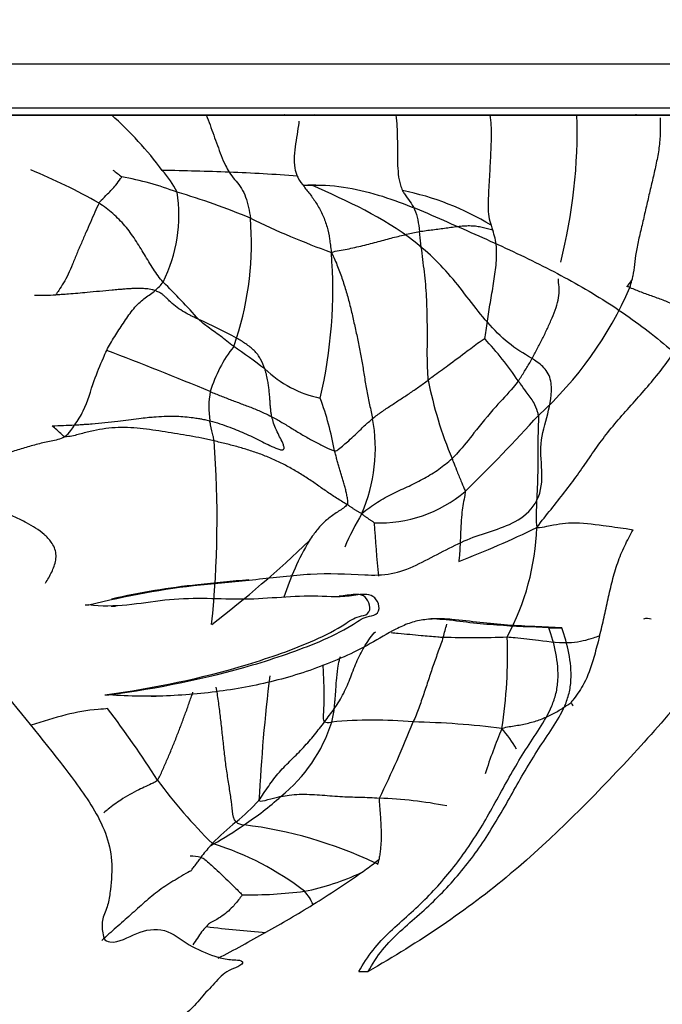
# Model space of a CAD drawing. Units: millimetres. Extents: x -503 to 2013, y 0 to 1963.
# Drawn here: x 855 to 869, y 1256 to 1279 of the extents above; entities that cross this region are included whole.
import ezdxf
from ezdxf import colors
from ezdxf.entities.mleader import LeaderData, LeaderLine
from ezdxf.math import Vec2, Vec3

# ---------------------------------------------------------------- set-up
doc = ezdxf.new("R2010")
doc.units = ezdxf.units.MM
doc.layers.add('DV1_Défaut', color=7, linetype='Continuous')
doc.layers.add('Défaut', color=7, linetype='Continuous')

# ---------------------------------------------------------------- blocks, each defined once
blk = doc.blocks.new('_DOT')
at = {"color": 0}
blk.add_line((0, 0), (-1, 0), dxfattribs=at)
at = {"color": 0, "const_width": 0.333}
blk.add_lwpolyline([(-0.1665, 0, 1), (0.1665, 0, 1)], format="xyb", close=True, dxfattribs=at)
blk = doc.blocks.new('SE')
at = {"layer": 'DV1_Défaut', "color": 7, "linetype": 'Continuous'}
for p, q in [((826.646, 1277.68), (877.646, 1277.68)), ((827.146, 1276.68), (877.146, 1276.68)), ((827.146, 1276.51), (877.146, 1276.51)), ((853.904, 1276.52), (855.714, 1276.52)), ((855.714, 1276.52), (856.794, 1276.52)), ((856.794, 1276.52), (858.941, 1276.52)), ((858.941, 1276.52), (860.718, 1276.52)), ((860.718, 1276.52), (861.393, 1276.52)), ((861.393, 1276.52), (863.245, 1276.52)), ((863.245, 1276.52), (865.379, 1276.52)), ((865.379, 1276.52), (867.361, 1276.52)), ((867.361, 1276.52), (868.689, 1276.52)), ((868.689, 1276.52), (869.25, 1276.52)), ((869.25, 1276.51), (869.25, 1276.52)), ((869.25, 1276.52), (870.008, 1276.52)), ((861.162, 1274.925), (861.343, 1274.925)), ((861.432, 1274.926), (861.248, 1274.926)), ((856.197, 1265.392), (856.278, 1265.392)), ((856.79, 1265.365), (856.884, 1265.365)), ((866.723, 1264.876), (867.015, 1264.876)), ((856.645, 1263.349), (856.735, 1263.349)), ((857.697, 1263.321), (857.809, 1263.321)), ((862.865, 1259.606), (862.774, 1259.538)), ((862.413, 1257.069), (862.619, 1257.069))]:
    blk.add_line(p, q, dxfattribs=at)
for centre, radius, start, end in [((856.808, 1273.742), 2.985, 111.5022, 111.9792), ((851.266, 1270.307), 8.316, 36.5293, 48.3351), ((860.179, 1274.782), 1.82, 71.8535, 72.7647), ((861.968, 1274.635), 1.97, 106.9604, 107.8008), ((855.154, 1276.174), 12.212, 345.7785, 1.6236), ((867.823, 1266.953), 9.605, 84.253, 84.8301), ((850.106, 1263.35), 12.871, 60.1503, 67.8221), ((861.79, 1281.485), 7.955, 231.4151, 233.2266), ((855.621, 1267.61), 7.634, 69.597, 79.3839), ((857.18, 1216.803), 58.459, 87.75658, 89.24657), ((856.425, 1273.863), 2.065, 25.8977, 42.4538), ((857.962, 1236.424), 38.823, 85.4932, 87.776), ((854.938, 1274.237), 3.386, 333.4483, 8.9723), ((853.431, 1258.449), 17.022, 67.4911, 73.4388), ((862.164, 1268.687), 6.237, 58.6378, 78.5567), ((852.925, 1273.603), 7.046, 342.1938, 4.6497), ((868.054, 1290.757), 18.458, 243.9467, 250.1492), ((869.482, 1275.338), 4.282, 198.0337, 199.5941), ((850.977, 1272.558), 10.841, 346.8175, 4.4321), ((857.024, 1273.428), 1.177, 310.2525, 323.2368), ((845.582, 1260.136), 17.658, 41.6578, 45.4636), ((867.928, 1273.182), 0.797, 315.3184, 328.3616), ((868.15, 1271.477), 1.196, 69.8335, 73.2462), ((865.955, 1273.388), 2.723, 343.1699, 346.7627), ((855.222, 1278.768), 6.343, 268.4447, 272.8196), ((860.806, 1275.952), 8.45, 312.2304, 336.6249), ((853.72, 1260.584), 12.37, 61.4457, 65.8803), ((855.667, 1272.682), 4.154, 339.9654, 342.7306), ((859.142, 1265.804), 8.322, 34.1703, 42.6114), ((825.7, 1189.881), 86.996, 67.46784, 69.13352), ((862.053, 1269.318), 3.153, 141.992, 163.0597), ((853.032, 1261.415), 11.816, 52.196, 56.4136), ((862.101, 1272.679), 2.655, 226.5507, 257.6467), ((873.035, 1272.268), 9.222, 191.067, 202.6538), ((861.054, 1269.875), 2.049, 169.8411, 188.5038), ((855.1, 1267.685), 6.866, 10.1397, 20.463), ((837.211, 1296.231), 39.511, 314.3315, 317.8085), ((854.952, 1288.228), 18.775, 271.51, 273.0858), ((859.056, 1268.95), 3.728, 336.5514, 10.4221), ((835.998, 1267.331), 23.193, 354.1078, 4.4125), ((862.887, 1270.236), 2.98, 267.5548, 310.4776), ((868.595, 1263.876), 7.094, 149.5956, 156.5003), ((886.139, 1268.477), 23.411, 182.984, 185.9665), ((856.031, 1288.594), 23.84, 291.2686, 295.9111), ((860.764, 1267.35), 5.688, 331.8336, 357.9912), ((843.738, 1285.043), 25.274, 307.3443, 313.9629), ((866.856, 1263.593), 6.456, 149.6849, 162.1958), ((868.953, 1264.773), 0.311, 72.4974, 105.1554), ((854.256, 1267.641), 10.5, 343.512, 345.1982), ((864.99, 1293.068), 28.414, 268.6566, 271.5911), ((854.365, 1264.284), 11.42, 351.457, 1.9099), ((900.64, 1258.866), 40.551, 173.0323, 177.0462), ((837.187, 1248.248), 24.492, 32.5279, 37.1542), ((851.019, 1270.785), 13.318, 322.8416, 324.4128), ((859.58, 1263.292), 2.285, 345.8812, 353.545), ((872.37, 1267.565), 6.771, 220.4781, 221.2101), ((862.728, 1252.16), 10.616, 85.0491, 95.0391), ((858.431, 1263.795), 3.527, 308.7801, 342.4911), ((839.247, 1272.513), 26.283, 334.0338, 338.1609), ((863.285, 1244.084), 18.655, 82.6915, 88.8989), ((876.178, 1258.099), 11.437, 156.8927, 162.3782), ((863.091, 1260.42), 3.36, 30.4332, 40.1746), ((867.286, 1268.343), 11.715, 216.241, 225.5671), ((855.832, 1266.397), 7.194, 303.5109, 311.9441), ((862.552, 1251.503), 9.508, 78.7698, 88.0407), ((856.848, 1263.944), 4.448, 308.57, 317.7956), ((864.543, 1254.513), 7.724, 129.5832, 134.9728), ((854.456, 1268.195), 9.454, 299.4851, 304.4494), ((858.632, 1250.799), 9.671, 64.6431, 83.0405), ((863.108, 1256.359), 5.411, 138.7598, 142.3914), ((860.31, 1258.852), 1.664, 137.4307, 139.7979), ((859.288, 1260.352), 0.427, 241.4096, 245.1739), ((857.195, 1253.756), 6.498, 52.215, 72.8659), ((858.482, 1257.961), 1.733, 78.7366, 86.8446), ((853.35, 1272.21), 15.792, 305.2734, 306.6379), ((861.946, 1257.869), 1.863, 61.2693, 63.6209), ((861.937, 1259.764), 0.941, 343.8913, 350.3533), ((860.032, 1264.537), 5.761, 281.4576, 295.033), ((849.948, 1277.092), 21.742, 301.6845, 305.1607), ((859.835, 1269.822), 11.013, 269.6239, 276.9943), ((860.406, 1258.185), 1.045, 22.8363, 42.4841), ((846.639, 1282.382), 27.982, 299.2171, 301.7618), ((861.797, 1280.205), 22.296, 262.6742, 266.1429), ((840.363, 1293.405), 40.666, 297.6161, 299.3542)]:
    blk.add_arc(centre, radius, start, end, dxfattribs=at)
for points, knots in [([(858.941, 1276.52), (858.941, 1276.519), (858.973, 1276.444), (859.033, 1276.291), (859.116, 1276.057), (859.198, 1275.825), (859.285, 1275.592), (859.373, 1275.382), (859.438, 1275.264), (859.468, 1275.217)], [0, 0, 0, 0, 0.001207, 0.174389, 0.347572, 0.520755, 0.693938, 0.86712, 1, 1, 1, 1]), ([(863.245, 1276.52), (863.245, 1276.517), (863.26, 1276.431), (863.278, 1276.253), (863.284, 1275.982), (863.284, 1275.712), (863.286, 1275.44), (863.3, 1275.168), (863.338, 1274.949), (863.383, 1274.838), (863.401, 1274.8)], [0, 0, 0, 0, 0.005227, 0.156288, 0.30735, 0.458412, 0.609473, 0.760535, 0.911596, 1, 1, 1, 1]), ([(865.379, 1276.52), (865.379, 1276.518), (865.394, 1276.442), (865.412, 1276.283), (865.414, 1276.037), (865.406, 1275.79), (865.395, 1275.544), (865.384, 1275.299), (865.37, 1275.054), (865.355, 1274.808), (865.342, 1274.562), (865.342, 1274.32), (865.371, 1274.14), (865.4, 1274.042), (865.41, 1274.013)], [0, 0, 0, 0, 0.001593, 0.097187, 0.192781, 0.288375, 0.383969, 0.479563, 0.575157, 0.670751, 0.766345, 0.861939, 0.957533, 1, 1, 1, 1]), ([(869.25, 1276.452), (869.25, 1276.348), (869.258, 1276.117), (869.227, 1275.767), (869.163, 1275.422), (869.085, 1275.081), (869.005, 1274.743), (868.926, 1274.403), (868.848, 1274.061), (868.765, 1273.719), (868.699, 1273.394), (868.666, 1273.116), (868.64, 1272.918), (868.614, 1272.798), (868.606, 1272.764)], [0, 0, 0, 0, 0.087831, 0.175661, 0.263492, 0.351322, 0.439153, 0.526983, 0.614814, 0.702644, 0.790475, 0.878306, 0.966136, 1, 1, 1, 1]), ([(861.05, 1276.379), (861.046, 1276.327), (861.017, 1276.143), (860.973, 1275.864), (860.938, 1275.581), (860.945, 1275.324), (860.988, 1275.183), (861.012, 1275.127)], [0, 0, 0, 0, 0.209235, 0.418469, 0.627704, 0.836938, 1, 1, 1, 1]), ([(856.512, 1274.514), (856.531, 1274.549), (856.591, 1274.607), (856.725, 1274.745), (856.885, 1274.903), (856.978, 1275.04), (857.026, 1275.107), (857.028, 1275.113)], [0, 0, 0, 0, 0.083333, 0.333333, 0.666667, 0.916667, 1, 1, 1, 1]), ([(859.468, 1275.217), (859.477, 1275.203), (859.526, 1275.129), (859.622, 1275.015), (859.749, 1274.858), (859.846, 1274.657), (859.908, 1274.42), (859.939, 1274.257), (859.947, 1274.174)], [0, 0, 0, 0, 0.044474, 0.235579, 0.426684, 0.61779, 0.808895, 1, 1, 1, 1]), ([(861.012, 1275.127), (861.019, 1275.111), (861.061, 1275.024), (861.162, 1274.89), (861.317, 1274.703), (861.466, 1274.486), (861.597, 1274.239), (861.694, 1273.974), (861.75, 1273.701), (861.766, 1273.516), (861.786, 1273.396)], [0, 0, 0, 0, 0.030562, 0.169053, 0.307544, 0.446035, 0.584526, 0.723018, 0.861509, 1, 1, 1, 1]), ([(856.278, 1265.392), (857.124, 1265.604), (857.974, 1265.762), (859.239, 1265.896), (859.658, 1265.93), (860.489, 1266.017), (860.9, 1266.069), (861.722, 1266.121), (862.137, 1266.095), (862.749, 1266.067), (862.951, 1266.068), (863.34, 1266.14), (863.527, 1266.212), (864.079, 1266.473), (864.437, 1266.682), (865.161, 1267.008), (865.547, 1267.083), (866.07, 1267.339), (866.239, 1267.463), (866.498, 1267.802), (866.562, 1268.038), (866.568, 1268.502), (866.537, 1268.736), (866.548, 1269.198), (866.612, 1269.422), (866.736, 1269.871), (866.791, 1270.1), (866.776, 1270.462), (866.747, 1270.581), (866.627, 1270.774), (866.546, 1270.845), (866.289, 1271.029), (866.102, 1271.121), (865.758, 1271.373), (865.596, 1271.522), (865.145, 1272.003), (864.885, 1272.374), (864.318, 1273.071), (864.005, 1273.381), (862.966, 1274.191), (862.157, 1274.555), (861.343, 1274.925)], [0, 0, 0, 0, 0.125, 0.125, 0.1875, 0.1875, 0.25, 0.25, 0.3125, 0.3125, 0.34375, 0.34375, 0.375, 0.375, 0.4375, 0.4375, 0.5, 0.5, 0.53125, 0.53125, 0.5625, 0.5625, 0.59375, 0.59375, 0.625, 0.625, 0.65625, 0.65625, 0.671875, 0.671875, 0.6875, 0.6875, 0.71875, 0.71875, 0.75, 0.75, 0.8125, 0.8125, 0.875, 0.875, 1, 1, 1, 1]), ([(861.343, 1274.925), (861.619, 1274.931), (861.891, 1274.91), (862.427, 1274.818), (862.689, 1274.75), (863.453, 1274.509), (863.939, 1274.298), (864.896, 1273.878), (865.368, 1273.669), (866.285, 1273.241), (866.73, 1273.021), (867.588, 1272.551), (868.001, 1272.301), (868.792, 1271.758), (869.17, 1271.467), (869.712, 1270.998), (869.889, 1270.837), (870.148, 1270.586), (870.234, 1270.503), (870.4, 1270.329), (870.481, 1270.235), (870.607, 1270.007), (870.65, 1269.869), (870.708, 1269.588), (870.724, 1269.441), (870.756, 1269.005), (870.748, 1268.714), (870.723, 1268.422)], [0, 0, 0, 0, 0.0625, 0.0625, 0.125, 0.125, 0.25, 0.25, 0.375, 0.375, 0.5, 0.5, 0.625, 0.625, 0.75, 0.75, 0.8125, 0.8125, 0.84375, 0.84375, 0.875, 0.875, 0.90625, 0.90625, 0.9375, 0.9375, 1, 1, 1, 1]), ([(863.401, 1274.8), (863.415, 1274.773), (863.464, 1274.685), (863.567, 1274.56), (863.682, 1274.379), (863.752, 1274.139), (863.774, 1273.96), (863.784, 1273.87)], [0, 0, 0, 0, 0.093953, 0.320465, 0.546977, 0.773488, 1, 1, 1, 1]), ([(856.512, 1274.514), (856.482, 1274.458), (856.417, 1274.308), (856.316, 1274.079), (856.214, 1273.845), (856.11, 1273.608), (856.009, 1273.37), (855.912, 1273.129), (855.813, 1272.896), (855.707, 1272.696), (855.611, 1272.556), (855.555, 1272.467), (855.534, 1272.432)], [0, 0, 0, 0, 0.10433, 0.208661, 0.312991, 0.417322, 0.521652, 0.625982, 0.730313, 0.834643, 0.938974, 1, 1, 1, 1]), ([(861.786, 1273.396), (861.846, 1273.421), (861.964, 1273.438), (862.201, 1273.481), (862.5, 1273.55), (862.855, 1273.644), (863.187, 1273.734), (863.441, 1273.796), (863.639, 1273.841), (863.736, 1273.862), (863.784, 1273.87)], [0, 0, 0, 0, 0.083333, 0.166667, 0.333333, 0.5, 0.666667, 0.833333, 0.916667, 1, 1, 1, 1]), ([(866.028, 1270.478), (866.078, 1270.55), (866.173, 1270.698), (866.306, 1270.92), (866.43, 1271.148), (866.551, 1271.38), (866.665, 1271.613), (866.772, 1271.849), (866.871, 1272.085), (866.943, 1272.315), (866.966, 1272.52), (866.946, 1272.67), (866.941, 1272.768), (866.941, 1272.798)], [0, 0, 0, 0, 0.095906, 0.191811, 0.287717, 0.383622, 0.479528, 0.575434, 0.671339, 0.767245, 0.86315, 0.959056, 1, 1, 1, 1]), ([(857.785, 1272.529), (857.763, 1272.536), (857.72, 1272.549), (857.653, 1272.562), (857.567, 1272.573), (857.462, 1272.579), (857.344, 1272.578), (857.244, 1272.573), (857.15, 1272.567), (857.055, 1272.56), (856.937, 1272.55), (856.76, 1272.535), (856.524, 1272.512), (856.265, 1272.487), (856.03, 1272.466), (855.841, 1272.451), (855.687, 1272.44), (855.593, 1272.435), (855.546, 1272.433), (855.534, 1272.432)], [0, 0, 0, 0, 0.031242, 0.062488, 0.093721, 0.148458, 0.203087, 0.249858, 0.281261, 0.327909, 0.374949, 0.437474, 0.562475, 0.687487, 0.781258, 0.874994, 0.937492, 0.984373, 1, 1, 1, 1]), ([(856.687, 1271.171), (856.714, 1271.225), (856.774, 1271.33), (856.897, 1271.538), (857.065, 1271.787), (857.266, 1272.093), (857.502, 1272.338), (857.677, 1272.439), (857.77, 1272.517), (857.785, 1272.529)], [0, 0, 0, 0, 0.096515, 0.193029, 0.386058, 0.579087, 0.772116, 0.965145, 1, 1, 1, 1]), ([(858.775, 1271.873), (858.757, 1271.882), (858.722, 1271.898), (858.663, 1271.927), (858.61, 1271.953), (858.551, 1271.983), (858.458, 1272.032), (858.322, 1272.113), (858.19, 1272.216), (858.104, 1272.301), (858.047, 1272.359), (857.997, 1272.406), (857.94, 1272.453), (857.87, 1272.497), (857.813, 1272.518), (857.785, 1272.529)], [0, 0, 0, 0, 0.047158, 0.093806, 0.156559, 0.187484, 0.250172, 0.406452, 0.562355, 0.656098, 0.718824, 0.781111, 0.84424, 0.921863, 1, 1, 1, 1]), ([(859.569, 1271.259), (859.516, 1271.299), (859.416, 1271.382), (859.216, 1271.538), (859.003, 1271.68), (858.844, 1271.81), (858.775, 1271.873)], [0, 0, 0, 0, 0.178933, 0.357865, 0.715731, 1, 1, 1, 1]), ([(860.275, 1270.752), (860.25, 1270.829), (860.22, 1270.904), (860.141, 1271.044), (860.09, 1271.109), (859.975, 1271.223), (859.911, 1271.274), (859.775, 1271.367), (859.705, 1271.409), (859.633, 1271.449)], [0, 0, 0, 0, 0.25, 0.25, 0.5, 0.5, 0.75, 0.75, 1, 1, 1, 1]), ([(865.267, 1271.438), (865.253, 1271.429), (865.112, 1271.332), (864.84, 1271.129), (864.47, 1270.848), (864.168, 1270.633), (864.021, 1270.524), (863.985, 1270.498)], [0, 0, 0, 0, 0.083333, 0.333333, 0.666667, 0.916667, 1, 1, 1, 1]), ([(855.962, 1269.48), (856.034, 1269.582), (856.222, 1269.884), (856.371, 1270.434), (856.56, 1270.889), (856.659, 1271.115), (856.687, 1271.171)], [0, 0, 0, 0, 0.209262, 0.604631, 0.901158, 1, 1, 1, 1]), ([(860.436, 1269.664), (860.432, 1269.681), (860.423, 1269.727), (860.412, 1269.799), (860.405, 1269.868), (860.4, 1269.922), (860.397, 1269.97), (860.393, 1270.034), (860.386, 1270.134), (860.376, 1270.248), (860.362, 1270.364), (860.344, 1270.482), (860.321, 1270.589), (860.296, 1270.682), (860.282, 1270.729), (860.275, 1270.752)], [0, 0, 0, 0, 0.04854, 0.125003, 0.203912, 0.249666, 0.281367, 0.343917, 0.437406, 0.56253, 0.656218, 0.749996, 0.874968, 0.937494, 1, 1, 1, 1]), ([(862.723, 1269.625), (862.756, 1269.652), (862.824, 1269.703), (862.961, 1269.802), (863.136, 1269.92), (863.347, 1270.057), (863.559, 1270.195), (863.733, 1270.317), (863.875, 1270.419), (863.948, 1270.471), (863.985, 1270.498)], [0, 0, 0, 0, 0.083333, 0.166667, 0.333333, 0.5, 0.666667, 0.833333, 0.916667, 1, 1, 1, 1]), ([(866.028, 1270.478), (865.992, 1270.427), (865.833, 1270.23), (865.464, 1269.85), (865.062, 1269.346), (864.745, 1268.946), (864.571, 1268.758), (864.525, 1268.716)], [0, 0, 0, 0, 0.083333, 0.333333, 0.666667, 0.916667, 1, 1, 1, 1]), ([(866.485, 1269.695), (866.483, 1269.731), (866.45, 1269.821), (866.378, 1270.017), (866.221, 1270.211), (866.103, 1270.377), (866.043, 1270.458), (866.028, 1270.478)], [0, 0, 0, 0, 0.083333, 0.333333, 0.666667, 0.916667, 1, 1, 1, 1]), ([(859.037, 1270.236), (859.117, 1270.204), (859.276, 1270.139), (859.519, 1270.043), (859.769, 1269.951), (860.018, 1269.856), (860.241, 1269.761), (860.378, 1269.694), (860.436, 1269.664)], [0, 0, 0, 0, 0.17408, 0.348161, 0.522241, 0.696322, 0.870402, 1, 1, 1, 1]), ([(846.217, 1269.551), (847.033, 1269.427), (847.861, 1269.268), (849.034, 1268.832), (849.415, 1268.647), (850.111, 1268.163), (850.426, 1267.884), (851.366, 1267.04), (851.95, 1266.425), (853.025, 1265.121), (853.52, 1264.437), (854.579, 1263.124), (855.124, 1262.481), (855.893, 1261.481), (856.151, 1261.149), (856.59, 1260.426), (856.769, 1260.017), (856.809, 1259.365), (856.793, 1259.147), (856.758, 1258.825), (856.743, 1258.719), (856.691, 1258.509), (856.644, 1258.408), (856.572, 1258.202), (856.574, 1258.093), (856.601, 1257.932), (856.605, 1257.877), (856.646, 1257.775), (856.702, 1257.747), (856.974, 1257.718), (857.168, 1257.856), (857.565, 1258.016), (857.79, 1258.055), (858.202, 1257.943), (858.369, 1257.785), (858.744, 1257.574), (858.939, 1257.483), (859.247, 1257.383), (859.351, 1257.359), (859.51, 1257.338), (859.564, 1257.333), (859.67, 1257.331), (859.731, 1257.33), (859.767, 1257.288)], [0, 0, 0, 0, 0.125, 0.125, 0.1875, 0.1875, 0.25, 0.25, 0.375, 0.375, 0.5, 0.5, 0.625, 0.625, 0.6875, 0.6875, 0.75, 0.75, 0.78125, 0.78125, 0.796875, 0.796875, 0.8125, 0.8125, 0.828125, 0.828125, 0.835938, 0.835938, 0.84375, 0.84375, 0.875, 0.875, 0.90625, 0.90625, 0.9375, 0.9375, 0.96875, 0.96875, 0.984375, 0.984375, 0.992188, 0.992188, 1, 1, 1, 1]), ([(855.732, 1269.211), (855.798, 1269.257), (855.867, 1269.347), (855.933, 1269.437), (855.962, 1269.48)], [0, 0, 0, 0, 0.531105, 1, 1, 1, 1]), ([(855.962, 1269.48), (856.003, 1269.482), (856.069, 1269.486), (856.15, 1269.491), (856.24, 1269.497), (856.501, 1269.516), (856.907, 1269.559), (857.322, 1269.617), (857.593, 1269.648), (857.784, 1269.666), (858.005, 1269.68), (858.306, 1269.681), (858.566, 1269.66), (858.746, 1269.631), (858.813, 1269.619), (858.86, 1269.61), (858.931, 1269.595), (858.988, 1269.581), (859.027, 1269.572)], [0, 0, 0, 0, 0.039207, 0.062517, 0.078143, 0.125018, 0.312509, 0.46876, 0.531271, 0.578546, 0.65668, 0.750026, 0.874986, 0.914544, 0.928744, 0.942153, 0.960771, 1, 1, 1, 1]), ([(859.027, 1269.572), (859.181, 1269.533), (859.332, 1269.484), (859.484, 1269.426), (859.609, 1269.379), (859.733, 1269.327), (859.856, 1269.271), (859.979, 1269.216), (860.1, 1269.156), (860.22, 1269.097), (860.334, 1269.04), (860.446, 1268.979), (860.567, 1268.937), (860.582, 1268.932), (860.597, 1268.927), (860.613, 1268.923), (860.627, 1268.919), (860.642, 1268.916), (860.657, 1268.915), (860.664, 1268.915), (860.67, 1268.915), (860.677, 1268.916), (860.682, 1268.917), (860.688, 1268.918), (860.693, 1268.921), (860.696, 1268.922), (860.699, 1268.924), (860.702, 1268.927), (860.705, 1268.93), (860.707, 1268.933), (860.708, 1268.936), (860.71, 1268.941), (860.712, 1268.947), (860.712, 1268.952), (860.713, 1268.965), (860.711, 1268.979), (860.708, 1268.991), (860.702, 1269.018), (860.693, 1269.043), (860.682, 1269.068), (860.661, 1269.117), (860.636, 1269.165), (860.612, 1269.213), (860.562, 1269.311), (860.511, 1269.415), (860.476, 1269.521), (860.46, 1269.568), (860.446, 1269.617), (860.436, 1269.664)], [0, 0, 0, 0, 0.186216, 0.186216, 0.186216, 0.3395, 0.3395, 0.3395, 0.49245, 0.49245, 0.49245, 0.637617, 0.637617, 0.637617, 0.655679, 0.655679, 0.655679, 0.672542, 0.672542, 0.672542, 0.680022, 0.680022, 0.680022, 0.686464, 0.686464, 0.686464, 0.690759, 0.690759, 0.690759, 0.695126, 0.695126, 0.695126, 0.701644, 0.701644, 0.701644, 0.717292, 0.717292, 0.717292, 0.749268, 0.749268, 0.749268, 0.812882, 0.812882, 0.812882, 0.942932, 0.942932, 0.942932, 1, 1, 1, 1]), ([(859.123, 1269.116), (859.117, 1269.176), (859.094, 1269.273), (859.054, 1269.42), (859.032, 1269.541), (859.027, 1269.572)], [0, 0, 0, 0, 0.199297, 0.797186, 1, 1, 1, 1]), ([(860.436, 1269.664), (860.456, 1269.653), (860.552, 1269.602), (860.722, 1269.505), (860.943, 1269.366), (861.169, 1269.23), (861.403, 1269.1), (861.638, 1268.979), (861.795, 1268.904), (861.859, 1268.894)], [0, 0, 0, 0, 0.040848, 0.200707, 0.360566, 0.520424, 0.680283, 0.840141, 1, 1, 1, 1]), ([(861.859, 1268.894), (861.899, 1268.888), (862.001, 1268.971), (862.21, 1269.139), (862.438, 1269.372), (862.613, 1269.529), (862.7, 1269.606), (862.723, 1269.625)], [0, 0, 0, 0, 0.083333, 0.333333, 0.666667, 0.916667, 1, 1, 1, 1]), ([(855.732, 1269.211), (855.704, 1269.228), (855.647, 1269.279), (855.559, 1269.361), (855.482, 1269.429), (855.446, 1269.459)], [0, 0, 0, 0, 0.154594, 0.618377, 1, 1, 1, 1]), ([(862.476, 1267.467), (862.54, 1267.524), (862.656, 1267.606), (862.887, 1267.766), (863.185, 1267.933), (863.551, 1268.088), (863.9, 1268.264), (864.176, 1268.436), (864.379, 1268.591), (864.477, 1268.672), (864.525, 1268.716)], [0, 0, 0, 0, 0.083333, 0.166667, 0.333333, 0.5, 0.666667, 0.833333, 0.916667, 1, 1, 1, 1]), ([(864.525, 1268.716), (864.534, 1268.689), (864.568, 1268.603), (864.634, 1268.432), (864.719, 1268.229), (864.787, 1268.072), (864.821, 1267.993), (864.822, 1267.969)], [0, 0, 0, 0, 0.083333, 0.333333, 0.666667, 0.916667, 1, 1, 1, 1]), ([(855.297, 1265.884), (855.322, 1265.925), (855.371, 1266.009), (855.439, 1266.137), (855.496, 1266.271), (855.535, 1266.41), (855.543, 1266.555), (855.504, 1266.695), (855.416, 1266.848), (855.27, 1266.998), (855.076, 1267.139), (854.894, 1267.244), (854.736, 1267.325), (854.607, 1267.386), (854.463, 1267.452), (854.308, 1267.521), (854.128, 1267.597), (853.917, 1267.682), (853.58, 1267.807), (853.187, 1267.926), (852.834, 1268.009), (852.61, 1268.055), (852.467, 1268.081), (852.299, 1268.109), (852.19, 1268.124), (852.119, 1268.134)], [0, 0, 0, 0, 0.031269, 0.062537, 0.09376, 0.125014, 0.156175, 0.18734, 0.218549, 0.270555, 0.322615, 0.374708, 0.405979, 0.437266, 0.467077, 0.508073, 0.546756, 0.593589, 0.656294, 0.781144, 0.860014, 0.890425, 0.928885, 0.953817, 1, 1, 1, 1]), ([(864.822, 1267.969), (864.822, 1267.93), (864.789, 1267.755), (864.729, 1267.404), (864.718, 1266.957), (864.7, 1266.6), (864.684, 1266.422), (864.679, 1266.377)], [0, 0, 0, 0, 0.083333, 0.333333, 0.666667, 0.916667, 1, 1, 1, 1]), ([(862.143, 1267.67), (862.1, 1267.618), (861.949, 1267.518), (861.726, 1267.368), (861.535, 1267.191), (861.395, 1267.013), (861.313, 1266.897), (861.283, 1266.851)], [0, 0, 0, 0, 0.215851, 0.431703, 0.647554, 0.863406, 1, 1, 1, 1]), ([(872.657, 1267.499), (872.558, 1267.443), (872.45, 1267.464), (872.235, 1267.42), (872.147, 1267.294), (871.992, 1267.042), (871.917, 1266.91), (871.749, 1266.68), (871.651, 1266.589), (871.452, 1266.414), (871.352, 1266.324), (871.148, 1266.149), (871.038, 1266.078), (870.841, 1265.881), (870.765, 1265.734), (870.666, 1265.409), (870.644, 1265.232), (870.609, 1264.879), (870.585, 1264.706), (870.48, 1264.381), (870.408, 1264.23), (870.174, 1263.813), (869.985, 1263.569), (869.405, 1262.852), (868.996, 1262.393), (867.727, 1261.023), (866.832, 1260.117), (864.861, 1258.454), (863.777, 1257.735), (862.619, 1257.069)], [0, 0, 0, 0, 0.03125, 0.03125, 0.0625, 0.0625, 0.09375, 0.09375, 0.125, 0.125, 0.15625, 0.15625, 0.1875, 0.1875, 0.21875, 0.21875, 0.25, 0.25, 0.28125, 0.28125, 0.3125, 0.3125, 0.375, 0.375, 0.5, 0.5, 0.75, 0.75, 1, 1, 1, 1]), ([(866.449, 1267.15), (866.537, 1267.151), (866.824, 1267.212), (867.294, 1267.293), (867.898, 1267.205), (868.369, 1267.141), (868.582, 1267.108), (868.634, 1267.099)], [0, 0, 0, 0, 0.083333, 0.333333, 0.666667, 0.916667, 1, 1, 1, 1]), ([(856.794, 1265.535), (857.448, 1265.68), (858.103, 1265.79), (859.142, 1265.899), (859.528, 1265.933), (859.91, 1265.973)], [0, 0, 0, 0, 0.626345, 0.626345, 1, 1, 1, 1]), ([(856.735, 1263.349), (857.855, 1263.507), (858.953, 1263.719), (860.516, 1264.185), (861.028, 1264.357), (861.771, 1264.671), (862.016, 1264.788), (862.362, 1265.004), (862.472, 1265.088), (862.663, 1265.145), (862.733, 1265.149), (862.854, 1265.21), (862.876, 1265.296), (862.844, 1265.511), (862.723, 1265.624), (862.457, 1265.639), (862.323, 1265.607), (861.921, 1265.562), (861.648, 1265.589), (860.825, 1265.599), (860.271, 1265.517), (859.145, 1265.527), (858.576, 1265.567), (857.435, 1265.429), (856.86, 1265.317), (856.278, 1265.392)], [0, 0, 0, 0, 0.25, 0.25, 0.375, 0.375, 0.4375, 0.4375, 0.46875, 0.46875, 0.484375, 0.484375, 0.5, 0.5, 0.53125, 0.53125, 0.5625, 0.5625, 0.625, 0.625, 0.75, 0.75, 0.875, 0.875, 1, 1, 1, 1]), ([(856.645, 1263.349), (857.759, 1263.509), (858.848, 1263.724), (860.403, 1264.202), (860.912, 1264.377), (861.65, 1264.703), (861.889, 1264.825), (862.225, 1265.049), (862.34, 1265.117), (862.533, 1265.158), (862.607, 1265.172), (862.672, 1265.296), (862.66, 1265.376), (862.612, 1265.507), (862.57, 1265.567), (862.454, 1265.63), (862.387, 1265.635), (862.202, 1265.624), (862.082, 1265.601), (861.962, 1265.589)], [0, 0, 0, 0, 0.446353, 0.446353, 0.66953, 0.66953, 0.781118, 0.781118, 0.836912, 0.836912, 0.864809, 0.864809, 0.892706, 0.892706, 0.920603, 0.920603, 0.9485, 0.9485, 1, 1, 1, 1]), ([(867.015, 1264.876), (866.614, 1264.89), (866.204, 1264.905), (865.579, 1264.95), (865.369, 1264.969), (864.947, 1265.016), (864.734, 1265.046), (864.411, 1265.072), (864.303, 1265.078), (864.085, 1265.076), (863.974, 1265.069), (863.756, 1265.036), (863.651, 1265.01), (863.446, 1264.938), (863.347, 1264.892), (863.054, 1264.742), (862.864, 1264.623), (862.475, 1264.407), (862.276, 1264.308), (861.666, 1264.032), (861.244, 1263.879), (860.385, 1263.633), (859.947, 1263.539), (859.053, 1263.399), (858.596, 1263.353), (857.669, 1263.311), (857.204, 1263.315), (856.735, 1263.349)], [0, 0, 0, 0, 0.125, 0.125, 0.1875, 0.1875, 0.25, 0.25, 0.28125, 0.28125, 0.3125, 0.3125, 0.34375, 0.34375, 0.375, 0.375, 0.4375, 0.4375, 0.5, 0.5, 0.625, 0.625, 0.75, 0.75, 0.875, 0.875, 1, 1, 1, 1]), ([(866.723, 1264.876), (866.336, 1264.89), (865.941, 1264.905), (865.338, 1264.948), (865.136, 1264.966), (864.728, 1265.012), (864.523, 1265.042), (864.225, 1265.068), (864.133, 1265.074), (864.042, 1265.076)], [0, 0, 0, 0, 0.45071, 0.45071, 0.676066, 0.676066, 0.901421, 0.901421, 1, 1, 1, 1]), ([(861.85, 1263.035), (861.853, 1263.039), (861.893, 1263.097), (861.969, 1263.211), (862.068, 1263.385), (862.15, 1263.568), (862.224, 1263.757), (862.298, 1263.947), (862.374, 1264.133), (862.457, 1264.309), (862.553, 1264.479), (862.666, 1264.645), (862.748, 1264.751), (862.785, 1264.785)], [0, 0, 0, 0, 0.008341, 0.107507, 0.206673, 0.305839, 0.405004, 0.50417, 0.603336, 0.702502, 0.801668, 0.900834, 1, 1, 1, 1]), ([(862.413, 1257.069), (862.509, 1257.241), (862.614, 1257.405), (862.851, 1257.708), (862.984, 1257.846), (863.261, 1258.109), (863.404, 1258.235), (863.687, 1258.489), (863.825, 1258.618), (864.223, 1259.023), (864.469, 1259.31), (864.924, 1259.921), (865.131, 1260.247), (865.52, 1260.924), (865.704, 1261.271), (865.994, 1261.777), (866.093, 1261.944), (866.298, 1262.269), (866.407, 1262.427), (866.613, 1262.75), (866.712, 1262.918), (866.827, 1263.19), (866.86, 1263.284), (866.908, 1263.479), (866.922, 1263.582), (866.94, 1263.888), (866.919, 1264.095), (866.844, 1264.494), (866.79, 1264.687), (866.723, 1264.876)], [0, 0, 0, 0, 0.0625, 0.0625, 0.125, 0.125, 0.1875, 0.1875, 0.25, 0.25, 0.375, 0.375, 0.5, 0.5, 0.625, 0.625, 0.6875, 0.6875, 0.75, 0.75, 0.8125, 0.8125, 0.84375, 0.84375, 0.875, 0.875, 0.9375, 0.9375, 1, 1, 1, 1]), ([(862.619, 1257.069), (862.718, 1257.243), (862.826, 1257.41), (863.071, 1257.715), (863.209, 1257.854), (863.493, 1258.118), (863.639, 1258.243), (863.927, 1258.497), (864.068, 1258.628), (864.476, 1259.036), (864.732, 1259.329), (865.198, 1259.947), (865.407, 1260.274), (865.801, 1260.949), (865.988, 1261.294), (866.282, 1261.797), (866.383, 1261.962), (866.591, 1262.284), (866.701, 1262.439), (866.909, 1262.76), (867.007, 1262.924), (867.123, 1263.196), (867.156, 1263.29), (867.204, 1263.484), (867.218, 1263.585), (867.235, 1263.893), (867.214, 1264.098), (867.137, 1264.496), (867.082, 1264.688), (867.015, 1264.876)], [0, 0, 0, 0, 0.0625, 0.0625, 0.125, 0.125, 0.1875, 0.1875, 0.25, 0.25, 0.375, 0.375, 0.5, 0.5, 0.625, 0.625, 0.6875, 0.6875, 0.75, 0.75, 0.8125, 0.8125, 0.84375, 0.84375, 0.875, 0.875, 0.9375, 0.9375, 1, 1, 1, 1]), ([(863.143, 1264.764), (863.197, 1264.759), (863.431, 1264.74), (863.781, 1264.703), (864.116, 1264.675), (864.282, 1264.663), (864.324, 1264.661)], [0, 0, 0, 0, 0.128849, 0.564425, 0.891106, 1, 1, 1, 1]), ([(864.324, 1264.661), (864.308, 1264.607), (864.27, 1264.5), (864.193, 1264.286), (864.096, 1264.018), (863.989, 1263.695), (863.883, 1263.373), (863.791, 1263.105), (863.71, 1262.893), (863.666, 1262.788), (863.644, 1262.736)], [0, 0, 0, 0, 0.083333, 0.166667, 0.333333, 0.5, 0.666667, 0.833333, 0.916667, 1, 1, 1, 1]), ([(865.779, 1264.665), (865.839, 1264.664), (866.073, 1264.643), (866.54, 1264.584), (867.194, 1264.5), (867.649, 1264.613), (867.831, 1264.678), (867.875, 1264.693)], [0, 0, 0, 0, 0.083333, 0.333333, 0.666667, 0.916667, 1, 1, 1, 1]), ([(867.875, 1264.693), (867.863, 1264.648), (867.817, 1264.464), (867.717, 1264.1), (867.562, 1263.64), (867.342, 1263.333), (867.23, 1263.184), (867.22, 1263.169)], [0, 0, 0, 0, 0.083333, 0.333333, 0.666667, 0.916667, 1, 1, 1, 1]), ([(861.85, 1263.035), (861.856, 1263.091), (861.864, 1263.162), (861.871, 1263.247), (861.875, 1263.292), (861.881, 1263.367), (861.89, 1263.495), (861.903, 1263.701), (861.924, 1263.923), (861.958, 1264.107), (861.982, 1264.195), (861.991, 1264.222)], [0, 0, 0, 0, 0.154897, 0.193642, 0.222054, 0.271033, 0.387277, 0.540943, 0.77456, 0.929338, 1, 1, 1, 1]), ([(861.633, 1262.741), (861.601, 1262.773), (861.609, 1262.907), (861.621, 1263.11), (861.625, 1263.329), (861.62, 1263.564), (861.609, 1263.802), (861.603, 1263.958), (861.6, 1264.035)], [0, 0, 0, 0, 0.167765, 0.33553, 0.5032951, 0.6710601, 0.8388251, 1, 1, 1, 1]), ([(859.622, 1260.466), (859.562, 1260.522), (859.543, 1260.709), (859.508, 1261), (859.458, 1261.324), (859.404, 1261.665), (859.361, 1262.008), (859.325, 1262.352), (859.287, 1262.694), (859.246, 1263.037), (859.208, 1263.314), (859.182, 1263.477), (859.174, 1263.526)], [0, 0, 0, 0, 0.105974, 0.211947, 0.317921, 0.423894, 0.529868, 0.635842, 0.741815, 0.847789, 0.953762, 1, 1, 1, 1]), ([(857.837, 1261.417), (857.882, 1261.477), (857.954, 1261.64), (858.061, 1261.885), (858.165, 1262.131), (858.265, 1262.38), (858.362, 1262.63), (858.456, 1262.881), (858.547, 1263.134), (858.609, 1263.312), (858.642, 1263.406), (858.645, 1263.415)], [0, 0, 0, 0, 0.12333, 0.24666, 0.36999, 0.49332, 0.61665, 0.73998, 0.86331, 0.98664, 1, 1, 1, 1]), ([(856.707, 1263.04), (856.66, 1263.03), (856.322, 1263.015), (855.735, 1262.912), (855.238, 1262.742), (854.975, 1262.667)], [0, 0, 0, 0, 0.137933, 0.551731, 1, 1, 1, 1]), ([(861.633, 1262.741), (861.657, 1262.716), (861.723, 1262.725), (861.789, 1262.734), (861.795, 1262.734)], [0, 0, 0, 0, 0.908593, 1, 1, 1, 1]), ([(857.837, 1261.417), (857.809, 1261.38), (857.666, 1261.315), (857.38, 1261.183), (857.033, 1260.993), (856.779, 1260.804), (856.656, 1260.707), (856.619, 1260.676)], [0, 0, 0, 0, 0.083333, 0.333333, 0.666667, 0.916667, 1, 1, 1, 1]), ([(860.143, 1260.956), (860.17, 1260.92), (860.351, 1260.978), (860.531, 1261.024), (860.626, 1261.043), (860.641, 1261.046)], [0, 0, 0, 0, 0.456305, 0.91261, 1, 1, 1, 1]), ([(860.641, 1261.046), (860.704, 1261.058), (860.844, 1261.081), (861.056, 1261.097), (861.286, 1261.095), (861.518, 1261.08), (861.75, 1261.061), (861.981, 1261.043), (862.208, 1261.034), (862.433, 1261.029), (862.656, 1261.022), (862.803, 1261.012), (862.877, 1261.005)], [0, 0, 0, 0, 0.082427, 0.18438, 0.286332, 0.388285, 0.490237, 0.59219, 0.694142, 0.796095, 0.898047, 1, 1, 1, 1]), ([(862.877, 1261.005), (862.868, 1260.964), (862.875, 1260.877), (862.886, 1260.748), (862.896, 1260.62), (862.905, 1260.492), (862.911, 1260.364), (862.915, 1260.237), (862.916, 1260.111), (862.912, 1259.989), (862.902, 1259.87), (862.888, 1259.752), (862.875, 1259.664), (862.867, 1259.615), (862.865, 1259.606)], [0, 0, 0, 0, 0.089112, 0.178223, 0.267335, 0.356447, 0.445558, 0.53467, 0.623782, 0.712893, 0.802005, 0.891117, 0.980228, 1, 1, 1, 1]), ([(859.039, 1259.926), (859.039, 1259.926), (859.039, 1259.926), (859.039, 1259.926), (859.04, 1259.926), (859.04, 1259.927), (859.04, 1259.927), (859.041, 1259.927), (859.041, 1259.927), (859.041, 1259.927), (859.041, 1259.927), (859.041, 1259.927), (859.041, 1259.927), (859.042, 1259.928), (859.042, 1259.928), (859.042, 1259.928), (859.042, 1259.928), (859.043, 1259.928), (859.043, 1259.928), (859.043, 1259.928), (859.043, 1259.929), (859.044, 1259.929), (859.044, 1259.929), (859.044, 1259.929), (859.044, 1259.929), (859.044, 1259.929), (859.045, 1259.929), (859.045, 1259.929), (859.045, 1259.929), (859.046, 1259.93), (859.046, 1259.93), (859.047, 1259.93), (859.047, 1259.93), (859.047, 1259.931), (859.047, 1259.931), (859.048, 1259.931), (859.048, 1259.931), (859.048, 1259.931), (859.048, 1259.931), (859.048, 1259.931), (859.048, 1259.931), (859.049, 1259.931), (859.049, 1259.932), (859.05, 1259.932), (859.05, 1259.932), (859.051, 1259.933), (859.051, 1259.933), (859.052, 1259.933), (859.052, 1259.933), (859.053, 1259.934), (859.054, 1259.934), (859.054, 1259.934), (859.055, 1259.935), (859.055, 1259.935), (859.055, 1259.935), (859.056, 1259.935), (859.056, 1259.935), (859.056, 1259.935), (859.056, 1259.935), (859.057, 1259.936), (859.057, 1259.936), (859.058, 1259.936), (859.058, 1259.937), (859.059, 1259.937), (859.06, 1259.937), (859.06, 1259.938), (859.06, 1259.938), (859.061, 1259.938), (859.061, 1259.938), (859.062, 1259.938), (859.062, 1259.939), (859.063, 1259.939), (859.063, 1259.939), (859.064, 1259.94), (859.065, 1259.94), (859.066, 1259.941), (859.066, 1259.941), (859.067, 1259.941), (859.067, 1259.941), (859.068, 1259.942), (859.068, 1259.942), (859.068, 1259.942), (859.068, 1259.942), (859.069, 1259.942), (859.069, 1259.942), (859.07, 1259.943), (859.07, 1259.943), (859.07, 1259.943), (859.071, 1259.943), (859.071, 1259.944), (859.071, 1259.944), (859.072, 1259.944), (859.073, 1259.944), (859.073, 1259.945), (859.074, 1259.945), (859.075, 1259.946), (859.075, 1259.946), (859.076, 1259.946), (859.076, 1259.946), (859.077, 1259.947), (859.077, 1259.947), (859.077, 1259.947), (859.078, 1259.947), (859.078, 1259.947), (859.078, 1259.947), (859.078, 1259.947), (859.078, 1259.947), (859.078, 1259.948), (859.078, 1259.948), (859.079, 1259.948), (859.079, 1259.948), (859.079, 1259.948), (859.079, 1259.948), (859.079, 1259.948), (859.079, 1259.948), (859.08, 1259.948), (859.08, 1259.949), (859.081, 1259.949), (859.081, 1259.949), (859.081, 1259.949), (859.081, 1259.949), (859.081, 1259.949), (859.082, 1259.949), (859.082, 1259.95), (859.082, 1259.95), (859.083, 1259.95), (859.083, 1259.95), (859.084, 1259.95), (859.084, 1259.951), (859.085, 1259.951), (859.085, 1259.951), (859.085, 1259.951), (859.085, 1259.951), (859.085, 1259.951), (859.086, 1259.952), (859.086, 1259.952), (859.086, 1259.952), (859.087, 1259.952), (859.087, 1259.952), (859.087, 1259.953), (859.088, 1259.953), (859.088, 1259.953), (859.088, 1259.953), (859.089, 1259.953), (859.089, 1259.954), (859.09, 1259.954), (859.09, 1259.954), (859.091, 1259.955), (859.091, 1259.955), (859.091, 1259.955), (859.092, 1259.955), (859.092, 1259.955), (859.092, 1259.955), (859.092, 1259.955), (859.093, 1259.955), (859.093, 1259.956), (859.094, 1259.956), (859.094, 1259.956), (859.095, 1259.957), (859.095, 1259.957), (859.095, 1259.957), (859.096, 1259.957), (859.096, 1259.957), (859.096, 1259.958), (859.096, 1259.958), (859.097, 1259.958), (859.097, 1259.958), (859.097, 1259.958), (859.098, 1259.958), (859.098, 1259.958), (859.098, 1259.959), (859.098, 1259.959), (859.099, 1259.959), (859.099, 1259.959), (859.099, 1259.959), (859.099, 1259.959), (859.099, 1259.959), (859.1, 1259.959), (859.1, 1259.96), (859.1, 1259.96), (859.1, 1259.96), (859.101, 1259.96), (859.101, 1259.96), (859.101, 1259.96), (859.101, 1259.96), (859.101, 1259.96), (859.102, 1259.961), (859.102, 1259.961), (859.102, 1259.961), (859.103, 1259.961), (859.103, 1259.961), (859.104, 1259.962), (859.104, 1259.962), (859.104, 1259.962), (859.104, 1259.962), (859.105, 1259.962), (859.105, 1259.962), (859.105, 1259.963), (859.105, 1259.963), (859.105, 1259.963), (859.106, 1259.963), (859.106, 1259.963), (859.106, 1259.963), (859.106, 1259.963), (859.106, 1259.963), (859.106, 1259.963), (859.106, 1259.963), (859.107, 1259.963), (859.107, 1259.963), (859.107, 1259.963), (859.107, 1259.964), (859.107, 1259.964), (859.107, 1259.964), (859.107, 1259.964), (859.107, 1259.964), (859.108, 1259.964), (859.108, 1259.964), (859.108, 1259.964), (859.109, 1259.965), (859.109, 1259.965), (859.109, 1259.965), (859.109, 1259.965)], [0, 0, 0, 0, 0.007857, 0.007857, 0.015656, 0.015656, 0.023455, 0.023455, 0.031254, 0.031254, 0.035153, 0.035153, 0.039053, 0.039053, 0.047372, 0.047372, 0.055691, 0.055691, 0.063282, 0.063282, 0.070548, 0.070548, 0.075097, 0.075097, 0.080764, 0.080764, 0.086431, 0.086431, 0.094657, 0.094657, 0.109725, 0.109725, 0.121471, 0.121471, 0.127345, 0.127345, 0.133218, 0.133218, 0.137137, 0.137137, 0.141056, 0.141056, 0.157141, 0.157141, 0.172856, 0.172856, 0.188319, 0.188319, 0.203781, 0.203781, 0.219676, 0.219676, 0.233949, 0.233949, 0.24269, 0.24269, 0.247061, 0.247061, 0.251431, 0.251431, 0.270621, 0.270621, 0.289142, 0.289142, 0.307663, 0.307663, 0.316923, 0.316923, 0.326184, 0.326184, 0.344705, 0.344705, 0.360921, 0.360921, 0.377137, 0.377137, 0.400538, 0.400538, 0.412239, 0.412239, 0.418089, 0.418089, 0.42394, 0.42394, 0.436822, 0.436822, 0.449705, 0.449705, 0.454651, 0.454651, 0.470323, 0.470323, 0.486001, 0.486001, 0.501715, 0.501715, 0.51743, 0.51743, 0.53317, 0.53317, 0.541044, 0.541044, 0.548917, 0.548917, 0.552877, 0.552877, 0.554841, 0.554841, 0.556826, 0.556826, 0.562745, 0.562745, 0.568665, 0.568665, 0.572569, 0.572569, 0.584278, 0.584278, 0.590132, 0.590132, 0.595987, 0.595987, 0.603741, 0.603741, 0.611496, 0.611496, 0.62602, 0.62602, 0.640545, 0.640545, 0.647257, 0.647257, 0.653969, 0.653969, 0.660682, 0.660682, 0.667394, 0.667394, 0.680819, 0.680819, 0.694244, 0.694244, 0.70433, 0.70433, 0.719897, 0.719897, 0.735464, 0.735464, 0.743246, 0.743246, 0.74908, 0.74908, 0.754913, 0.754913, 0.766581, 0.766581, 0.781726, 0.781726, 0.796872, 0.796872, 0.8047, 0.8047, 0.812528, 0.812528, 0.820356, 0.820356, 0.828184, 0.828184, 0.835995, 0.835995, 0.843806, 0.843806, 0.847711, 0.847711, 0.851617, 0.851617, 0.859428, 0.859428, 0.866775, 0.866775, 0.872836, 0.872836, 0.878897, 0.878897, 0.884958, 0.884958, 0.891019, 0.891019, 0.902532, 0.902532, 0.914046, 0.914046, 0.922185, 0.922185, 0.931792, 0.931792, 0.937171, 0.937171, 0.94255, 0.94255, 0.94793, 0.94793, 0.953309, 0.953309, 0.957199, 0.957199, 0.959145, 0.959145, 0.96109, 0.96109, 0.964981, 0.964981, 0.968871, 0.968871, 0.976652, 0.976652, 0.984435, 0.984435, 0.992217, 0.992217, 1, 1, 1, 1]), ([(858.595, 1259.351), (858.603, 1259.361), (858.628, 1259.395), (858.678, 1259.461), (858.742, 1259.544), (858.793, 1259.612), (858.818, 1259.647), (858.821, 1259.661)], [0, 0, 0, 0, 0.083333, 0.333333, 0.666667, 0.916667, 1, 1, 1, 1]), ([(858.821, 1259.661), (858.862, 1259.657), (858.968, 1259.57), (859.184, 1259.377), (859.447, 1259.124), (859.652, 1258.923), (859.752, 1258.821), (859.763, 1258.809)], [0, 0, 0, 0, 0.083333, 0.333333, 0.666667, 0.916667, 1, 1, 1, 1]), ([(859.763, 1258.809), (859.757, 1258.799), (859.679, 1258.698), (859.535, 1258.511), (859.299, 1258.312), (859.094, 1258.202), (858.983, 1258.143), (858.955, 1258.092)], [0, 0, 0, 0, 0.083333, 0.333333, 0.666667, 0.916667, 1, 1, 1, 1]), ([(858.955, 1258.092), (858.868, 1258.018), (858.772, 1257.872), (858.675, 1257.726), (858.64, 1257.674)], [0, 0, 0, 0, 0.643488, 1, 1, 1, 1]), ([(859.767, 1257.288), (859.783, 1257.254), (859.74, 1257.224), (859.679, 1257.185), (859.646, 1257.17), (859.546, 1257.129), (859.477, 1257.104), (859.294, 1256.99), (859.197, 1256.872), (858.992, 1256.653), (858.886, 1256.547), (858.698, 1256.312), (858.595, 1256.199), (858.237, 1255.938), (857.959, 1255.854), (857.401, 1255.683), (857.155, 1255.526), (856.897, 1255.393)], [0, 0, 0, 0, 0.03125, 0.03125, 0.0625, 0.0625, 0.125, 0.125, 0.25, 0.25, 0.375, 0.375, 0.5, 0.5, 0.75, 0.75, 1, 1, 1, 1])]:
    blk.add_open_spline(points, degree=3, knots=knots, dxfattribs=at)
for points in [[(857.967, 1272.723), (857.926, 1272.768), (857.851, 1272.863), (857.744, 1273.018), (857.642, 1273.182), (857.541, 1273.35), (857.44, 1273.518), (857.335, 1273.684), (857.224, 1273.846), (857.103, 1274), (856.97, 1274.144), (856.826, 1274.278), (856.674, 1274.403), (856.568, 1274.479), (856.512, 1274.514)], [(863.784, 1273.87), (863.836, 1273.879), (863.938, 1273.893), (864.089, 1273.912), (864.24, 1273.932), (864.389, 1273.952), (864.538, 1273.972), (864.684, 1273.99), (864.825, 1274.003), (864.959, 1274.005), (865.086, 1273.994), (865.208, 1273.973), (865.327, 1273.942), (865.407, 1273.917), (865.448, 1273.902)], [(863.985, 1270.498), (863.977, 1270.588), (863.968, 1270.776), (863.963, 1271.054), (863.965, 1271.331), (863.966, 1271.609), (863.963, 1271.89), (863.955, 1272.174), (863.944, 1272.458), (863.924, 1272.742), (863.89, 1273.024), (863.853, 1273.306), (863.818, 1273.589), (863.795, 1273.777), (863.784, 1273.87)], [(865.267, 1271.438), (865.277, 1271.486), (865.296, 1271.627), (865.326, 1271.838), (865.359, 1272.05), (865.395, 1272.262), (865.432, 1272.474), (865.468, 1272.687), (865.5, 1272.899), (865.525, 1273.11), (865.54, 1273.32), (865.537, 1273.526), (865.506, 1273.721), (865.468, 1273.843), (865.448, 1273.902)], [(861.786, 1273.396), (861.851, 1273.276), (861.928, 1273.074), (862.042, 1272.771), (862.139, 1272.465), (862.219, 1272.156), (862.291, 1271.841), (862.361, 1271.524), (862.427, 1271.207), (862.487, 1270.889), (862.536, 1270.569), (862.587, 1270.25), (862.652, 1269.934), (862.7, 1269.726), (862.723, 1269.625)], [(868.562, 1272.599), (868.604, 1272.584), (868.688, 1272.548), (868.815, 1272.498), (868.945, 1272.45), (869.076, 1272.404), (869.208, 1272.357), (869.339, 1272.309), (869.466, 1272.256), (869.587, 1272.197), (869.702, 1272.133), (869.811, 1272.065), (869.915, 1271.996), (869.982, 1271.95), (870.014, 1271.924)], [(866.449, 1267.15), (866.563, 1267.305), (866.772, 1267.563), (867.083, 1267.951), (867.375, 1268.341), (867.642, 1268.731), (867.91, 1269.119), (868.213, 1269.502), (868.548, 1269.878), (868.889, 1270.258), (869.211, 1270.644), (869.514, 1271.047), (869.786, 1271.476), (869.949, 1271.769), (870.014, 1271.924)], [(866.485, 1269.695), (866.488, 1269.637), (866.481, 1269.493), (866.476, 1269.281), (866.474, 1269.072), (866.473, 1268.863), (866.472, 1268.652), (866.47, 1268.441), (866.466, 1268.231), (866.459, 1268.021), (866.448, 1267.814), (866.438, 1267.605), (866.433, 1267.389), (866.435, 1267.238), (866.449, 1267.15)], [(859.123, 1269.116), (859.03, 1269.138), (858.846, 1269.179), (858.569, 1269.231), (858.292, 1269.277), (858.013, 1269.32), (857.73, 1269.365), (857.446, 1269.401), (857.161, 1269.423), (856.877, 1269.421), (856.594, 1269.389), (856.313, 1269.333), (856.036, 1269.262), (855.855, 1269.21), (855.732, 1269.211)], [(855.732, 1269.211), (855.63, 1269.15), (855.424, 1269.117), (855.119, 1269.046), (854.819, 1268.96), (854.52, 1268.864), (854.223, 1268.764), (853.927, 1268.662), (853.631, 1268.561), (853.333, 1268.463), (853.032, 1268.37), (852.73, 1268.283), (852.425, 1268.203), (852.222, 1268.154), (852.119, 1268.134)], [(862.143, 1267.67), (862.089, 1267.702), (861.93, 1267.799), (861.7, 1267.952), (861.473, 1268.112), (861.241, 1268.273), (860.997, 1268.424), (860.746, 1268.565), (860.487, 1268.692), (860.22, 1268.802), (859.949, 1268.897), (859.675, 1268.979), (859.399, 1269.051), (859.214, 1269.094), (859.123, 1269.116)], [(862.143, 1267.67), (862.17, 1267.703), (862.158, 1267.772), (862.139, 1267.876), (862.117, 1267.979), (862.092, 1268.082), (862.064, 1268.184), (862.034, 1268.286), (862.003, 1268.388), (861.972, 1268.489), (861.942, 1268.591), (861.913, 1268.693), (861.885, 1268.794), (861.867, 1268.86), (861.859, 1268.894)], [(862.476, 1267.467), (862.458, 1267.472), (862.439, 1267.481), (862.412, 1267.496), (862.385, 1267.512), (862.359, 1267.529), (862.334, 1267.545), (862.309, 1267.562), (862.284, 1267.578), (862.258, 1267.595), (862.231, 1267.612), (862.207, 1267.629), (862.186, 1267.643), (862.178, 1267.65), (862.143, 1267.67)], [(862.76, 1267.258), (862.751, 1267.264), (862.742, 1267.271), (862.723, 1267.285), (862.698, 1267.301), (862.672, 1267.319), (862.647, 1267.335), (862.623, 1267.352), (862.599, 1267.368), (862.575, 1267.385), (862.55, 1267.402), (862.525, 1267.42), (862.502, 1267.438), (862.487, 1267.451), (862.476, 1267.467)], [(867.875, 1264.693), (867.893, 1264.764), (867.929, 1264.904), (867.978, 1265.113), (868.022, 1265.321), (868.066, 1265.529), (868.113, 1265.737), (868.164, 1265.943), (868.219, 1266.148), (868.283, 1266.348), (868.358, 1266.545), (868.443, 1266.734), (868.534, 1266.916), (868.599, 1267.038), (868.634, 1267.099)], [(865.658, 1262.588), (865.724, 1262.616), (865.824, 1262.629), (865.977, 1262.653), (866.122, 1262.679), (866.263, 1262.71), (866.402, 1262.749), (866.536, 1262.794), (866.664, 1262.847), (866.785, 1262.905), (866.901, 1262.967), (867.014, 1263.034), (867.127, 1263.108), (867.2, 1263.156), (867.22, 1263.169)], [(860.143, 1260.956), (860.174, 1260.999), (860.249, 1261.114), (860.362, 1261.281), (860.48, 1261.443), (860.605, 1261.597), (860.739, 1261.742), (860.879, 1261.882), (861.019, 1262.019), (861.154, 1262.157), (861.281, 1262.299), (861.402, 1262.443), (861.519, 1262.591), (861.595, 1262.69), (861.633, 1262.741)], [(859.622, 1260.466), (859.662, 1260.428), (859.729, 1260.411), (859.804, 1260.398)], [(858.595, 1259.351), (858.56, 1259.343), (858.433, 1259.264), (858.234, 1259.147), (858.051, 1259.034), (857.879, 1258.915), (857.71, 1258.783), (857.547, 1258.643), (857.388, 1258.5), (857.228, 1258.356), (857.064, 1258.212), (856.899, 1258.067), (856.736, 1257.923), (856.629, 1257.827), (856.576, 1257.777)]]:
    blk.add_open_spline(points, degree=3, dxfattribs=at)

msp = doc.modelspace()

# ---------------------------------------------------------------- block references
at = {"layer": 'Défaut'}
msp.add_blockref('SE', (0, 0), dxfattribs=at)

# ---------------------------------------------------------------- leaders
at = {"layer": 'Défaut', "color": 7, "linetype": 'Continuous'}
ml = msp.add_multileader_mtext('Standard', dxfattribs=at)
ml.set_content('{\\pxsm0.9;\\fSolid Edge ISO|b1||i0||c0|p34;\\W1.;05/07/2023\\P}', color=256)
ml.set_leader_properties()
ml.set_arrow_properties(name='DOT')
ml.build(insert=Vec2(0, 0))
ml.multileader.update_dxf_attribs({"leader_type": 0, "dogleg_length": 0, "arrow_head_size": 12})
ctx = ml.context
ctx.base_point, ctx.char_height, ctx.arrow_head_size, ctx.landing_gap_size = Vec3(1309.622, 1953.799), 12, 12, 4.2
notes = []
notes.append((ctx, [(0, (0, 0, 0), (0, 0), (1, 0), 1, [])]))
ctx.mtext.insert = Vec3(1311.622, 1959.919)
for ctx, leaders in notes:
    for number, flags, end, landing, length, lines in leaders:
        leader = LeaderData()
        leader.index, (leader.has_last_leader_line, leader.has_dogleg_vector, leader.attachment_direction) = number, flags
        leader.last_leader_point, leader.dogleg_vector, leader.dogleg_length = Vec3(end), Vec3(landing), length
        for number, points, colour, breaks in lines:
            line = LeaderLine()
            line.index, line.vertices, line.color, line.breaks = number, Vec3.list(points), colors.encode_raw_color(colour), breaks
            leader.lines.append(line)
        ctx.leaders.append(leader)

doc.saveas('drawing.dxf')
